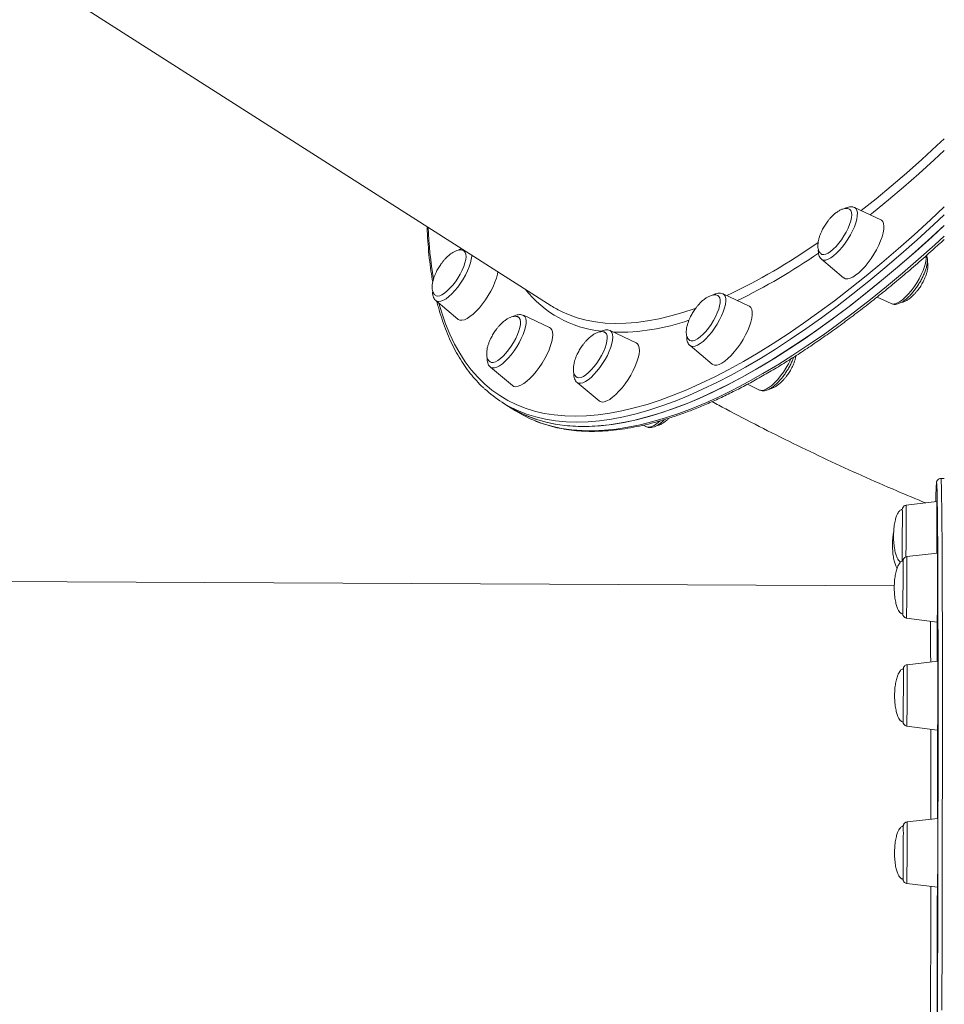
# Model space of a CAD drawing. Units: millimetres. Extents: x -19311 to 24870, y -5431 to 8544.
# Drawn here: x -1681 to -1252, y 189 to 646 of the extents above; entities that cross this region are included whole.
import ezdxf

# ---------------------------------------------------------------- set-up
doc = ezdxf.new("R2010")
doc.units = ezdxf.units.MM

msp = doc.modelspace()

# ---------------------------------------------------------------- linework, layer by layer
at = {"color": 7, "linetype": 'Continuous', "lineweight": 15}
for p, q in [((-1678.3, 668.76), (-1434.82, 513.43)), ((-1281.97, 553.33), (-1294.11, 559)), ((-1309.43, 535), (-1299.17, 526.38)), ((-1343, 513.25), (-1355.14, 518.92)), ((-1283.67, 517.45), (-1277.12, 514.39)), ((-1488.35, 515.77), (-1478.09, 507.15)), ((-1435.62, 503.3), (-1447.76, 508.97)), ((-1395.41, 496.18), (-1407.55, 501.86)), ((-1370.45, 494.92), (-1360.19, 486.3)), ((-1463.07, 484.97), (-1452.81, 476.35)), ((-1422.86, 477.85), (-1412.6, 469.24)), ((-1343.85, 476.97), (-1338.15, 474.31)), ((-1457.77, 468.76), (-1454.62, 466.75)), ((-1454.62, 466.75), (-1451.47, 464.74)), ((-1392.19, 458.01), (-1390.56, 457.25)), ((-1252.48, 433.3), (-1254.05, 433.31)), ((-1255.94, 422.54), (-1270.2, 420.86)), ((-1255.61, 398.69), (-1269.86, 397.02)), ((-1275.67, 383.42), (-1861.82, 386.41)), ((-1270.01, 368.51), (-1255.77, 366.69)), ((-1255.46, 348.59), (-1269.71, 346.91)), ((-1269.85, 318.41), (-1255.62, 316.59)), ((-1255.49, 275.63), (-1269.74, 273.95)), ((-1269.88, 245.45), (-1255.65, 243.63))]:
    msp.add_line(p, q, dxfattribs=at)
at = {"color": 8, "linetype": 'Continuous', "lineweight": 15, "flags": 128}
for points in [[(-1290.99, 557.54), (-1284.09, 563.05), (-1277.1, 568.85), (-1270.06, 574.89), (-1262.98, 581.18), (-1255.87, 587.7), (-1252.48, 590.88)], [(-1252.48, 585.4), (-1257.16, 581.06), (-1264.28, 574.64), (-1271.36, 568.44), (-1278.4, 562.5), (-1285.39, 556.8), (-1286.87, 555.62)], [(-1486.92, 514.57), (-1485.6, 510.08), (-1483.83, 504.99), (-1481.85, 500.18), (-1479.67, 495.64), (-1477.28, 491.37), (-1474.69, 487.39), (-1471.9, 483.68), (-1468.9, 480.27), (-1465.71, 477.14), (-1462.33, 474.3), (-1458.75, 471.76), (-1454.98, 469.51), (-1451.03, 467.56), (-1446.89, 465.9), (-1442.58, 464.55), (-1438.09, 463.5), (-1433.42, 462.75), (-1428.59, 462.31), (-1423.59, 462.16), (-1418.44, 462.32), (-1413.12, 462.79), (-1407.66, 463.55), (-1402.04, 464.62), (-1396.29, 465.99), (-1390.39, 467.66), (-1384.36, 469.63), (-1378.2, 471.9), (-1371.92, 474.46), (-1365.52, 477.31), (-1359, 480.46), (-1352.38, 483.89), (-1345.65, 487.61), (-1338.83, 491.61), (-1331.91, 495.89), (-1324.91, 500.45), (-1317.83, 505.28), (-1310.67, 510.38), (-1303.44, 515.74), (-1296.15, 521.37), (-1288.8, 527.24), (-1281.4, 533.37), (-1273.95, 539.75), (-1266.47, 546.36), (-1258.95, 553.21), (-1252.48, 559.27)], [(-1294.11, 559), (-1293.97, 558.93), (-1293.38, 558.38), (-1292.99, 557.55), (-1292.81, 556.46), (-1292.85, 555.13), (-1293.1, 553.6)], [(-1252.48, 555.61), (-1257.53, 550.9), (-1265.08, 544.01), (-1272.6, 537.37), (-1280.09, 530.97), (-1287.52, 524.81), (-1294.9, 518.9), (-1302.23, 513.26), (-1309.49, 507.87), (-1316.68, 502.75), (-1323.8, 497.89), (-1330.83, 493.32), (-1337.78, 489.01), (-1344.64, 484.99), (-1351.39, 481.26), (-1358.05, 477.81), (-1364.59, 474.65), (-1371.02, 471.78), (-1377.33, 469.21), (-1383.52, 466.93), (-1389.58, 464.95), (-1395.5, 463.28), (-1401.28, 461.9), (-1406.92, 460.83), (-1412.41, 460.06), (-1417.75, 459.59), (-1422.93, 459.43), (-1427.95, 459.57), (-1432.81, 460.02), (-1437.49, 460.77), (-1442, 461.83), (-1446.34, 463.19), (-1448.45, 463.98)], [(-1293.1, 553.6), (-1293.56, 551.9), (-1294.21, 550.08), (-1295.05, 548.18), (-1296.05, 546.25), (-1297.18, 544.33), (-1298.43, 542.48), (-1299.75, 540.73), (-1301.11, 539.14), (-1302.49, 537.73), (-1303.84, 536.55), (-1305.14, 535.63), (-1306.35, 534.98), (-1307.44, 534.62), (-1308.39, 534.57), (-1309.17, 534.82), (-1309.43, 535)], [(-1442.2, 459.98), (-1438.97, 458.8), (-1434.59, 457.51), (-1430.03, 456.53), (-1425.3, 455.86), (-1420.41, 455.49), (-1415.35, 455.42), (-1410.13, 455.66), (-1404.75, 456.2), (-1399.22, 457.04), (-1393.55, 458.19), (-1387.73, 459.65), (-1381.77, 461.4), (-1375.68, 463.45), (-1369.46, 465.8), (-1363.12, 468.45), (-1356.66, 471.39), (-1350.09, 474.62), (-1343.41, 478.14), (-1336.63, 481.95), (-1329.75, 486.04), (-1322.78, 490.41), (-1315.72, 495.06), (-1308.59, 499.98), (-1301.38, 505.17), (-1294.1, 510.62), (-1286.76, 516.33), (-1279.36, 522.3), (-1271.91, 528.52), (-1264.42, 534.99), (-1256.89, 541.69), (-1252.48, 545.72)], [(-1471.72, 536.97), (-1471.73, 536.37), (-1471.91, 534.9), (-1472.3, 533.26), (-1472.9, 531.47), (-1473.68, 529.59), (-1474.63, 527.67), (-1475.72, 525.74), (-1476.93, 523.86), (-1478.23, 522.07)], [(-1277.12, 514.39), (-1276.49, 514.21), (-1275.54, 514.27), (-1274.45, 514.62), (-1273.24, 515.27), (-1271.94, 516.2), (-1270.58, 517.38), (-1269.21, 518.78), (-1267.84, 520.38), (-1266.52, 522.12), (-1265.28, 523.98), (-1264.14, 525.89), (-1263.15, 527.83), (-1262.31, 529.73), (-1261.65, 531.55), (-1261.19, 533.24)], [(-1478.23, 522.07), (-1479.58, 520.42), (-1480.96, 518.95), (-1482.32, 517.69), (-1483.64, 516.68), (-1484.88, 515.94), (-1486.02, 515.48), (-1487.02, 515.33), (-1487.85, 515.47), (-1488.35, 515.77)], [(-1355.14, 518.92), (-1354.58, 518.52), (-1354.12, 517.78), (-1353.87, 516.77), (-1353.84, 515.52), (-1354.02, 514.05), (-1354.41, 512.4), (-1355, 510.62)], [(-1429.73, 510.59), (-1426.79, 509.29), (-1422.8, 507.86), (-1418.63, 506.73), (-1414.29, 505.91), (-1409.78, 505.39), (-1405.1, 505.17), (-1400.26, 505.26), (-1395.26, 505.65), (-1390.11, 506.35), (-1384.81, 507.35), (-1379.37, 508.66), (-1373.78, 510.26), (-1368.06, 512.16), (-1367.73, 512.28)], [(-1447.76, 508.97), (-1447.62, 508.9), (-1447.03, 508.35), (-1446.64, 507.52), (-1446.46, 506.43), (-1446.49, 505.1), (-1446.74, 503.57), (-1447.2, 501.87), (-1447.86, 500.05), (-1448.7, 498.15), (-1449.7, 496.22), (-1450.83, 494.3)], [(-1355, 510.62), (-1355.78, 508.74), (-1356.73, 506.81), (-1357.82, 504.89), (-1359.03, 503.01), (-1360.33, 501.22), (-1361.68, 499.57), (-1363.06, 498.1), (-1364.42, 496.84), (-1365.74, 495.83), (-1366.99, 495.08), (-1368.12, 494.63), (-1369.12, 494.47), (-1369.96, 494.62), (-1370.45, 494.92)], [(-1407.55, 501.86), (-1407.19, 501.63), (-1406.66, 500.99), (-1406.34, 500.07), (-1406.23, 498.9), (-1406.34, 497.5), (-1406.66, 495.91), (-1407.19, 494.16), (-1407.91, 492.31), (-1408.8, 490.39)], [(-1450.83, 494.3), (-1452.07, 492.45), (-1453.39, 490.7), (-1454.76, 489.1), (-1456.13, 487.7), (-1457.49, 486.52), (-1458.79, 485.6), (-1460, 484.95), (-1461.09, 484.59), (-1462.04, 484.54), (-1462.82, 484.79), (-1463.07, 484.97)], [(-1408.8, 490.39), (-1409.85, 488.46), (-1411.02, 486.56), (-1412.29, 484.74), (-1413.63, 483.04), (-1415, 481.5), (-1416.38, 480.17), (-1417.72, 479.07), (-1418.99, 478.23), (-1420.16, 477.68), (-1421.21, 477.43), (-1422.1, 477.47), (-1422.82, 477.82), (-1422.86, 477.85)], [(-1338.15, 474.31), (-1338.05, 474.27), (-1337.21, 474.12), (-1336.22, 474.27), (-1335.08, 474.73), (-1333.84, 475.47), (-1332.52, 476.48), (-1331.15, 477.74), (-1329.78, 479.21), (-1328.42, 480.86), (-1327.13, 482.65), (-1325.92, 484.53), (-1324.82, 486.46), (-1323.88, 488.39), (-1323.74, 488.68)], [(-1390.56, 457.25), (-1390.2, 457.12), (-1389.3, 457.07), (-1388.26, 457.33), (-1387.08, 457.88), (-1385.81, 458.72), (-1384.47, 459.81), (-1384.25, 460.02)], [(-1256.03, 431.26), (-1256.04, 431.29), (-1256.09, 431.27), (-1256.15, 430.9), (-1256.15, 430.87)], [(-1254.05, 433.31), (-1254.03, 433.28), (-1253.98, 432.94), (-1253.93, 432.26), (-1253.88, 431.22), (-1253.83, 429.83), (-1253.79, 428.1), (-1253.75, 426.01), (-1253.71, 423.58), (-1253.67, 420.8), (-1253.63, 417.69), (-1253.6, 414.23), (-1253.57, 410.43), (-1253.54, 406.3), (-1253.51, 401.84), (-1253.48, 397.06), (-1253.46, 391.95), (-1253.44, 386.52), (-1253.42, 380.77), (-1253.41, 374.72), (-1253.39, 368.36), (-1253.38, 361.7), (-1253.37, 354.75), (-1253.37, 347.51), (-1253.36, 339.99), (-1253.36, 332.18), (-1253.36, 324.11), (-1253.36, 315.78), (-1253.37, 307.18), (-1253.37, 298.34), (-1253.38, 289.25), (-1253.4, 279.93), (-1253.41, 270.37), (-1253.43, 260.6), (-1253.45, 250.62), (-1253.47, 240.43), (-1253.49, 230.04), (-1253.52, 219.47), (-1253.54, 208.71), (-1253.58, 197.79), (-1253.61, 186.7)], [(-1270.2, 420.86), (-1270.19, 420.8), (-1270.18, 420.42), (-1270.18, 419.7), (-1270.17, 418.65), (-1270.17, 417.31), (-1270.17, 415.71), (-1270.18, 413.88), (-1270.18, 411.87), (-1270.19, 409.73), (-1270.2, 407.52), (-1270.21, 405.28), (-1270.23, 403.08), (-1270.24, 400.96), (-1270.26, 398.99), (-1270.27, 397.2), (-1270.27, 396.84)], [(-1269.86, 397.02), (-1269.86, 397), (-1269.85, 396.74), (-1269.85, 396.13), (-1269.84, 395.19), (-1269.84, 393.94), (-1269.84, 392.42), (-1269.84, 390.66), (-1269.85, 388.71), (-1269.86, 386.61), (-1269.87, 384.42), (-1269.88, 382.18), (-1269.89, 379.96), (-1269.9, 377.81), (-1269.92, 375.78), (-1269.93, 373.93), (-1269.95, 372.29), (-1269.96, 370.9), (-1269.98, 369.81), (-1269.99, 369.04), (-1270, 368.61), (-1270.01, 368.51)], [(-1258.79, 348.19), (-1258.81, 352.06), (-1258.83, 356.49), (-1258.86, 360.6), (-1258.89, 364.38), (-1258.91, 367.09)], [(-1269.71, 346.91), (-1269.7, 346.76), (-1269.69, 346.26), (-1269.69, 345.43), (-1269.69, 344.28), (-1269.68, 342.85), (-1269.69, 341.17), (-1269.69, 339.27), (-1269.7, 337.22), (-1269.71, 335.05), (-1269.72, 332.82), (-1269.73, 330.59), (-1269.74, 328.41), (-1269.76, 326.34), (-1269.77, 324.42), (-1269.79, 322.7), (-1269.8, 321.23), (-1269.82, 320.04), (-1269.83, 319.16), (-1269.84, 318.61), (-1269.85, 318.41), (-1269.85, 318.41)], [(-1258.7, 275.25), (-1258.69, 283), (-1258.69, 290.71), (-1258.69, 298.15), (-1258.7, 305.32), (-1258.7, 312.21), (-1258.71, 316.98)], [(-1269.74, 273.95), (-1269.73, 273.89), (-1269.72, 273.51), (-1269.72, 272.79), (-1269.72, 271.74), (-1269.72, 270.4), (-1269.72, 268.8), (-1269.72, 266.97), (-1269.73, 264.96), (-1269.73, 262.83), (-1269.74, 260.61), (-1269.76, 258.38), (-1269.77, 256.17), (-1269.78, 254.06), (-1269.8, 252.08), (-1269.81, 250.29), (-1269.83, 248.73), (-1269.84, 247.45), (-1269.86, 246.46), (-1269.87, 245.8), (-1269.88, 245.48), (-1269.88, 245.45)], [(-1258.86, 184.43), (-1258.84, 192.83), (-1258.81, 202.8), (-1258.79, 212.57), (-1258.77, 222.15), (-1258.75, 231.53), (-1258.74, 240.69), (-1258.73, 244.03)]]:
    msp.add_lwpolyline(points, dxfattribs=at)
at = {"color": 7, "linetype": 'Continuous', "lineweight": 15, "flags": 128}
for points in [[(-1309.6, 537.45), (-1309.24, 537.26), (-1308.44, 537.15), (-1307.49, 537.35), (-1306.4, 537.85), (-1305.22, 538.63), (-1303.97, 539.68), (-1302.69, 540.96), (-1301.42, 542.43), (-1300.19, 544.06), (-1299.04, 545.79), (-1298.01, 547.58), (-1297.11, 549.37), (-1296.39, 551.12), (-1295.85, 552.77), (-1295.52, 554.28), (-1295.4, 555.6), (-1295.5, 556.69), (-1295.82, 557.53), (-1296.33, 558.08)], [(-1299.17, 526.38), (-1299.06, 526.29), (-1298.27, 525.94), (-1297.31, 525.9), (-1296.2, 526.17), (-1294.95, 526.73), (-1293.6, 527.59), (-1292.18, 528.72), (-1290.72, 530.1), (-1289.24, 531.68), (-1287.8, 533.45), (-1286.41, 535.36), (-1285.11, 537.37), (-1283.92, 539.42), (-1282.88, 541.49), (-1282.01, 543.51), (-1281.32, 545.45), (-1280.83, 547.26), (-1280.56, 548.91), (-1280.5, 550.34), (-1280.67, 551.54), (-1281.05, 552.48), (-1281.64, 553.13), (-1281.97, 553.33)], [(-1454.62, 466.75), (-1453.23, 465.89), (-1449.35, 463.78), (-1445.29, 461.97), (-1441.04, 460.46), (-1436.62, 459.25), (-1432.02, 458.35), (-1427.25, 457.75), (-1422.31, 457.45), (-1417.21, 457.46), (-1411.95, 457.77), (-1406.53, 458.39), (-1400.97, 459.31), (-1395.26, 460.54), (-1389.4, 462.07), (-1383.41, 463.89), (-1377.29, 466.02), (-1371.04, 468.45), (-1364.67, 471.17), (-1358.18, 474.18), (-1351.58, 477.49), (-1344.87, 481.08), (-1338.07, 484.96), (-1331.16, 489.12), (-1324.17, 493.56), (-1317.1, 498.28), (-1309.94, 503.26), (-1302.72, 508.52), (-1295.42, 514.04), (-1288.07, 519.81), (-1280.66, 525.85), (-1273.2, 532.13), (-1265.7, 538.65), (-1258.16, 545.41), (-1252.48, 550.65)], [(-1454.62, 466.75), (-1454.17, 466.46), (-1450.34, 464.28), (-1446.32, 462.39), (-1442.12, 460.81), (-1437.74, 459.53), (-1433.18, 458.55), (-1428.46, 457.87), (-1423.56, 457.5), (-1418.5, 457.43), (-1413.28, 457.67), (-1407.9, 458.21), (-1402.37, 459.06), (-1396.7, 460.2), (-1390.88, 461.66), (-1384.92, 463.41), (-1378.83, 465.46), (-1372.61, 467.81), (-1366.27, 470.46), (-1359.81, 473.4), (-1353.24, 476.63), (-1346.56, 480.15), (-1339.78, 483.96), (-1332.9, 488.05), (-1325.93, 492.42), (-1318.87, 497.07), (-1311.74, 501.99), (-1304.53, 507.18), (-1297.25, 512.63), (-1289.91, 518.35), (-1282.51, 524.31), (-1275.07, 530.53), (-1267.58, 537), (-1260.05, 543.7), (-1252.48, 550.64), (-1252.48, 550.65)], [(-1488.53, 518.22), (-1488.28, 518.08), (-1487.51, 517.92), (-1486.58, 518.07), (-1485.52, 518.52), (-1484.35, 519.26), (-1483.1, 520.26), (-1481.83, 521.5), (-1480.55, 522.95), (-1479.31, 524.55), (-1478.15, 526.27), (-1477.09, 528.05), (-1476.18, 529.85), (-1475.42, 531.61), (-1474.85, 533.28), (-1474.49, 534.81), (-1474.33, 536.17), (-1474.4, 537.3), (-1474.68, 538.18), (-1475.16, 538.78), (-1475.28, 538.86)], [(-1478.09, 507.15), (-1477.98, 507.07), (-1477.2, 506.72), (-1476.24, 506.67), (-1475.12, 506.94), (-1473.87, 507.51), (-1472.53, 508.37), (-1471.1, 509.5), (-1469.64, 510.87), (-1468.17, 512.46), (-1466.72, 514.23), (-1465.33, 516.14), (-1464.03, 518.14), (-1462.85, 520.2), (-1461.81, 522.26), (-1460.93, 524.29), (-1460.24, 526.23), (-1459.76, 528.04), (-1459.54, 529.2)], [(-1370.59, 497.34), (-1369.93, 497.1), (-1369.05, 497.13), (-1368.03, 497.47), (-1366.9, 498.1), (-1365.68, 499), (-1364.41, 500.16), (-1363.13, 501.53), (-1361.87, 503.08), (-1360.68, 504.76), (-1359.58, 506.53), (-1358.61, 508.32), (-1357.79, 510.1), (-1357.15, 511.81), (-1356.7, 513.4), (-1356.47, 514.83), (-1356.45, 516.05), (-1356.65, 517.03), (-1357.06, 517.74), (-1357.33, 517.98)], [(-1360.19, 486.3), (-1359.91, 486.1), (-1359.08, 485.82), (-1358.08, 485.86), (-1356.92, 486.2), (-1355.65, 486.84), (-1354.28, 487.77), (-1352.84, 488.96), (-1351.37, 490.4), (-1349.91, 492.03), (-1348.47, 493.84), (-1347.1, 495.78), (-1345.83, 497.8), (-1344.67, 499.86), (-1343.67, 501.92), (-1342.84, 503.93), (-1342.21, 505.84), (-1341.77, 507.61), (-1341.55, 509.21), (-1341.55, 510.59), (-1341.77, 511.72), (-1342.21, 512.59), (-1342.84, 513.17), (-1343, 513.25)], [(-1463.22, 487.4), (-1462.61, 487.15), (-1461.75, 487.16), (-1460.74, 487.47), (-1459.61, 488.08), (-1458.4, 488.97), (-1457.14, 490.1), (-1455.85, 491.46), (-1454.6, 492.99), (-1453.39, 494.67), (-1452.28, 496.43), (-1451.3, 498.22), (-1450.47, 500.01), (-1449.81, 501.72), (-1449.35, 503.32), (-1449.1, 504.77), (-1449.06, 506), (-1449.24, 507), (-1449.63, 507.74), (-1450.02, 508.07)], [(-1452.81, 476.35), (-1452.13, 475.97), (-1451.21, 475.85), (-1450.14, 476.04), (-1448.92, 476.53), (-1447.59, 477.32), (-1446.19, 478.38), (-1444.73, 479.7), (-1443.26, 481.24), (-1441.8, 482.97), (-1440.39, 484.84), (-1439.07, 486.83), (-1437.85, 488.88), (-1436.77, 490.94), (-1435.85, 492.98), (-1435.12, 494.95), (-1434.58, 496.8), (-1434.25, 498.48), (-1434.14, 499.98), (-1434.25, 501.24), (-1434.58, 502.24), (-1435.12, 502.96), (-1435.62, 503.3)], [(-1422.97, 480.26), (-1422.73, 480.14), (-1421.95, 480.01), (-1421.01, 480.18), (-1419.93, 480.66), (-1418.75, 481.42), (-1417.51, 482.44), (-1416.23, 483.7), (-1414.95, 485.16), (-1413.72, 486.77), (-1412.57, 488.5), (-1411.52, 490.28), (-1410.62, 492.08), (-1409.88, 493.83), (-1409.32, 495.49), (-1408.97, 497.02), (-1408.84, 498.35), (-1408.92, 499.46), (-1409.22, 500.32), (-1409.72, 500.9), (-1409.77, 500.94)], [(-1412.6, 469.24), (-1412.12, 468.94), (-1411.25, 468.74), (-1410.21, 468.85), (-1409.02, 469.27), (-1407.72, 469.98), (-1406.33, 470.98), (-1404.88, 472.24), (-1403.41, 473.72), (-1401.95, 475.41), (-1400.53, 477.25), (-1399.18, 479.21), (-1397.93, 481.25), (-1396.82, 483.32), (-1395.86, 485.37), (-1395.07, 487.35), (-1394.48, 489.23), (-1394.1, 490.97), (-1393.94, 492.51), (-1393.99, 493.83), (-1394.27, 494.9), (-1394.75, 495.7), (-1395.41, 496.18)], [(-1255.62, 185.84), (-1255.59, 196.88), (-1255.56, 207.75), (-1255.53, 218.46), (-1255.5, 228.98), (-1255.48, 239.32), (-1255.46, 249.46), (-1255.44, 259.4), (-1255.42, 269.13), (-1255.41, 278.64), (-1255.4, 287.92), (-1255.39, 296.97), (-1255.38, 305.77), (-1255.38, 314.32), (-1255.37, 322.62), (-1255.37, 330.66), (-1255.37, 338.42), (-1255.38, 345.91), (-1255.39, 353.12), (-1255.39, 360.04), (-1255.41, 366.67), (-1255.42, 373), (-1255.44, 379.03), (-1255.45, 384.74), (-1255.47, 390.15), (-1255.5, 395.23), (-1255.52, 400), (-1255.55, 404.44), (-1255.58, 408.55), (-1255.61, 412.33), (-1255.64, 415.77), (-1255.68, 418.87), (-1255.72, 421.64), (-1255.76, 424.06), (-1255.8, 426.13), (-1255.85, 427.86), (-1255.89, 429.24), (-1255.94, 430.27), (-1255.99, 430.96), (-1256.03, 431.26)], [(-1255.96, 405.05), (-1255.95, 407.44), (-1255.94, 409.81), (-1255.93, 412.11), (-1255.92, 414.28), (-1255.92, 416.28), (-1255.92, 418.06), (-1255.92, 419.59), (-1255.92, 420.82), (-1255.93, 421.74), (-1255.93, 422.31), (-1255.94, 422.54), (-1255.94, 422.54)], [(-1271.98, 405.48), (-1271.97, 407.56), (-1271.96, 409.61), (-1271.95, 411.58), (-1271.95, 413.4), (-1271.94, 415.03), (-1271.94, 416.42), (-1271.94, 417.53), (-1271.95, 418.32), (-1271.96, 418.77), (-1271.96, 418.89)], [(-1272.07, 394.9), (-1272.06, 395.62), (-1272.04, 396.7), (-1272.03, 398.06), (-1272.02, 399.67), (-1272, 401.47), (-1271.99, 403.43), (-1271.98, 405.48)], [(-1256, 398.65), (-1255.99, 400.42), (-1255.98, 402.69), (-1255.96, 405.05)], [(-1255.66, 377.13), (-1255.64, 379.43), (-1255.63, 381.8), (-1255.62, 384.19), (-1255.61, 386.55), (-1255.6, 388.82), (-1255.59, 390.95), (-1255.59, 392.9), (-1255.59, 394.63), (-1255.59, 396.08), (-1255.59, 397.24), (-1255.6, 398.07), (-1255.6, 398.56), (-1255.61, 398.69)], [(-1271.66, 378.51), (-1271.65, 380.52), (-1271.64, 382.59), (-1271.63, 384.66), (-1271.62, 386.68), (-1271.62, 388.59), (-1271.61, 390.33), (-1271.61, 391.86), (-1271.61, 393.12), (-1271.61, 394.08), (-1271.62, 394.72), (-1271.63, 395.02), (-1271.63, 395.04)], [(-1255.86, 366.7), (-1255.85, 364.22), (-1255.82, 360.17), (-1255.79, 355.79), (-1255.77, 351.09), (-1255.76, 348.55)], [(-1255.53, 323.33), (-1255.51, 325.38), (-1255.5, 327.59), (-1255.48, 329.91), (-1255.47, 332.29), (-1255.46, 334.68), (-1255.45, 337.02), (-1255.44, 339.26), (-1255.43, 341.35), (-1255.43, 343.25), (-1255.43, 344.91), (-1255.43, 346.29), (-1255.43, 347.37), (-1255.44, 348.12), (-1255.45, 348.52), (-1255.46, 348.59)], [(-1271.53, 325.57), (-1271.52, 327.37), (-1271.5, 329.31), (-1271.49, 331.35), (-1271.48, 333.43), (-1271.47, 335.49), (-1271.46, 337.47), (-1271.46, 339.31), (-1271.45, 340.95), (-1271.45, 342.36), (-1271.46, 343.49), (-1271.46, 344.31), (-1271.47, 344.8), (-1271.47, 344.93)], [(-1255.69, 316.59), (-1255.69, 316.32), (-1255.68, 309.49), (-1255.67, 302.37), (-1255.67, 294.98), (-1255.67, 287.31), (-1255.68, 279.39), (-1255.68, 275.61)], [(-1255.59, 247.31), (-1255.57, 248.97), (-1255.55, 250.87), (-1255.54, 252.96), (-1255.52, 255.21), (-1255.51, 257.55), (-1255.5, 259.94), (-1255.48, 262.32), (-1255.48, 264.64), (-1255.47, 266.85), (-1255.46, 268.89), (-1255.46, 270.73), (-1255.46, 272.33), (-1255.46, 273.64), (-1255.47, 274.63), (-1255.47, 275.29), (-1255.48, 275.61), (-1255.49, 275.63)], [(-1271.58, 250.27), (-1271.57, 251.73), (-1271.55, 253.42), (-1271.54, 255.29), (-1271.53, 257.28), (-1271.52, 259.35), (-1271.51, 261.43), (-1271.5, 263.46), (-1271.49, 265.38), (-1271.49, 267.13), (-1271.48, 268.68), (-1271.49, 269.96), (-1271.49, 270.95), (-1271.49, 271.62), (-1271.5, 271.95), (-1271.5, 271.98)], [(-1255.71, 243.64), (-1255.73, 236.09), (-1255.74, 226.75), (-1255.76, 217.21), (-1255.79, 207.46), (-1255.81, 197.53), (-1255.84, 187.41), (-1255.84, 184.78)]]:
    msp.add_lwpolyline(points, dxfattribs=at)
at = {"color": 8, "linetype": 'Continuous', "lineweight": 15}
for centre, radius, start, end in [((-1320.31, 555.35), 171.68, 181.8376, 189.8864), ((-1473.76, 774.3), 283.02, 295.1593, 305.1006), ((-1473.32, 771.73), 284.76, 296.0037, 304.7799), ((-1270.08, 535.56), 9.18, 345.4074, 6.4836), ((-1406.21, 552.93), 51.65, 217.9983, 264.0875), ((-1404.14, 602.2), 101.1, 268.9663, 289.1842)]:
    msp.add_arc(centre, radius, start, end, dxfattribs=at)
at = {"color": 7, "linetype": 'Continuous', "lineweight": 15}
for centre, radius, start, end in [((-1408.46, 554.77), 49.04, 237.4727, 244.2881), ((-1427.82, 515.71), 55.69, 227.1233, 248.2571), ((-1421.46, 511.84), 55.85, 237.4978, 248.2024), ((-1071.13, 419.28), 185.38, 176.415, 179.0132), ((-1618.66, 378.42), 347, 358.6928, 0.0142), ((-1734.29, 377.33), 478.63, 358.7261, 359.9757), ((-1470.91, 325.67), 199.38, 358.4845, 359.9706), ((-1551.28, 323.95), 295.75, 358.5737, 359.8805), ((-1347.47, 250.16), 75.89, 357.9535, 0.0852), ((-1369.67, 247.43), 114.08, 358.0938, 359.9435)]:
    msp.add_arc(centre, radius, start, end, dxfattribs=at)
for points, knots in [([(-1296.33, 558.04), (-1296.38, 558.09), (-1296.67, 558.33), (-1297.38, 558.53), (-1298.43, 558.58), (-1299.65, 558.3), (-1300.95, 557.73), (-1302.28, 556.91), (-1303.58, 555.88), (-1304.75, 554.75), (-1305.75, 553.64), (-1306.76, 552.39), (-1307.4, 551.44), (-1307.8, 550.84)], [0, 0, 0, 0, 0.020192, 0.110092, 0.203045, 0.301201, 0.407262, 0.508231, 0.613483, 0.71915, 0.802429, 0.876467, 1, 1, 1, 1]), ([(-1294.22, 559.01), (-1294.45, 559.11), (-1294.99, 559.34), (-1295.95, 559.38), (-1297.03, 559.21), (-1297.96, 558.91), (-1298.55, 558.57), (-1298.74, 558.46)], [0, 0, 0, 0, 0.153891, 0.373406, 0.607118, 0.869619, 1, 1, 1, 1]), ([(-1492.35, 550.13), (-1492.34, 549.5), (-1492.28, 546.64), (-1491.97, 541.75), (-1491.42, 535.5), (-1490.71, 529.68), (-1490.09, 526.06), (-1489.8, 524.36)], [0, 0, 0, 0, 0.068027, 0.30784, 0.547676, 0.787519, 1, 1, 1, 1]), ([(-1307.8, 550.84), (-1308.18, 550.2), (-1308.73, 549.3), (-1309.42, 547.92), (-1309.95, 546.72), (-1310.46, 545.29), (-1310.86, 543.82), (-1311.1, 542.36), (-1311.17, 540.99), (-1311.04, 539.75), (-1310.7, 538.71), (-1310.23, 537.93), (-1309.8, 537.63), (-1309.62, 537.5)], [0, 0, 0, 0, 0.130715, 0.184747, 0.273872, 0.365901, 0.462711, 0.5607, 0.657785, 0.752686, 0.845096, 0.935618, 1, 1, 1, 1]), ([(-1441.9, 459.84), (-1441.8, 459.8), (-1440.39, 459.18), (-1437.53, 458.24), (-1433.3, 457.04), (-1428.89, 456.15), (-1424.34, 455.52), (-1419.63, 455.17), (-1414.77, 455.1), (-1409.77, 455.3), (-1404.63, 455.78), (-1399.35, 456.53), (-1393.94, 457.56), (-1388.4, 458.86), (-1382.74, 460.44), (-1376.96, 462.29), (-1371.06, 464.41), (-1365.06, 466.79), (-1358.95, 469.45), (-1352.74, 472.36), (-1346.44, 475.54), (-1340.04, 478.98), (-1333.56, 482.67), (-1326.99, 486.62), (-1320.35, 490.82), (-1313.63, 495.26), (-1306.85, 499.95), (-1300, 504.88), (-1293.09, 510.05), (-1286.13, 515.45), (-1279.12, 521.07), (-1272.06, 526.93), (-1264.97, 533), (-1258.44, 538.75), (-1254.26, 542.56), (-1252.48, 544.19)], [0, 0, 0, 0, 0.002418, 0.033421, 0.064469, 0.095574, 0.126743, 0.157977, 0.189273, 0.220625, 0.252026, 0.283466, 0.314938, 0.346433, 0.377944, 0.409467, 0.440995, 0.472526, 0.504057, 0.535585, 0.567109, 0.598629, 0.630143, 0.661652, 0.693156, 0.724654, 0.756147, 0.787635, 0.819117, 0.850596, 0.88207, 0.91354, 0.945006, 0.976468, 1, 1, 1, 1]), ([(-1475.28, 538.84), (-1475.33, 538.88), (-1475.61, 539.12), (-1476.3, 539.3), (-1477.35, 539.35), (-1478.58, 539.08), (-1479.88, 538.51), (-1481.21, 537.68), (-1482.51, 536.65), (-1483.68, 535.52), (-1484.67, 534.42), (-1485.69, 533.16), (-1486.32, 532.21), (-1486.72, 531.62)], [0, 0, 0, 0, 0.016478, 0.106718, 0.200024, 0.298552, 0.405015, 0.506367, 0.612017, 0.718086, 0.80168, 0.875999, 1, 1, 1, 1]), ([(-1476.25, 539.85), (-1476.31, 539.84), (-1476.8, 539.73), (-1477.29, 539.51), (-1477.72, 539.23), (-1477.74, 539.22)], [0, 0, 0, 0, 0.12713, 0.959129, 1, 1, 1, 1]), ([(-1310.89, 539.43), (-1310.9, 539.28), (-1310.98, 538.58), (-1310.86, 537.56), (-1310.51, 536.41), (-1310.05, 535.58), (-1309.63, 535.22), (-1309.47, 535.08)], [0, 0, 0, 0, 0.088975, 0.403181, 0.648646, 0.870297, 1, 1, 1, 1]), ([(-1277.06, 514.4), (-1276.95, 514.34), (-1276.53, 514.11), (-1275.69, 514.01), (-1274.63, 514.07), (-1273.49, 514.4), (-1272.25, 515), (-1270.92, 515.88), (-1269.56, 517.02), (-1268.21, 518.36), (-1266.9, 519.86), (-1265.65, 521.48), (-1264.48, 523.21), (-1263.41, 524.99), (-1262.47, 526.8), (-1261.67, 528.6), (-1261.03, 530.36), (-1260.57, 532.05), (-1260.31, 533.67), (-1260.3, 535.11), (-1260.43, 536.15), (-1260.66, 536.65), (-1260.72, 536.78)], [0, 0, 0, 0, 0.015646, 0.057407, 0.100611, 0.148394, 0.202393, 0.260358, 0.317848, 0.374148, 0.429603, 0.484553, 0.539245, 0.593868, 0.648564, 0.703484, 0.758849, 0.814967, 0.872302, 0.931471, 0.982489, 1, 1, 1, 1]), ([(-1486.72, 531.62), (-1487.11, 530.98), (-1487.65, 530.08), (-1488.34, 528.69), (-1488.87, 527.49), (-1489.38, 526.06), (-1489.78, 524.59), (-1490.03, 523.14), (-1490.09, 521.77), (-1489.96, 520.53), (-1489.62, 519.48), (-1489.16, 518.71), (-1488.73, 518.4), (-1488.55, 518.27)], [0, 0, 0, 0, 0.130739, 0.184781, 0.273923, 0.365968, 0.462797, 0.560803, 0.657907, 0.752825, 0.845252, 0.935791, 1, 1, 1, 1]), ([(-1263.44, 522.55), (-1263.05, 523.18), (-1262.51, 524.08), (-1261.82, 525.47), (-1261.29, 526.67), (-1260.78, 528.1), (-1260.38, 529.57), (-1260.13, 531.03), (-1260.08, 532.39), (-1260.15, 533.38), (-1260.31, 533.84), (-1260.35, 533.95)], [0, 0, 0, 0, 0.167114, 0.236191, 0.350135, 0.46779, 0.591558, 0.716832, 0.840952, 0.96228, 1, 1, 1, 1]), ([(-1272.44, 514.94), (-1272.17, 514.99), (-1271.46, 515.12), (-1270.28, 515.66), (-1268.96, 516.48), (-1267.66, 517.51), (-1266.48, 518.64), (-1265.49, 519.75), (-1264.48, 521), (-1263.84, 521.95), (-1263.44, 522.55)], [0, 0, 0, 0, 0.088769, 0.227072, 0.358736, 0.495983, 0.633773, 0.742368, 0.838913, 1, 1, 1, 1]), ([(-1489.82, 520.21), (-1489.83, 519.81), (-1489.88, 518.96), (-1489.67, 517.82), (-1489.24, 516.8), (-1488.78, 516.11), (-1488.41, 515.85), (-1488.32, 515.78)], [0, 0, 0, 0, 0.233552, 0.493781, 0.722314, 0.933272, 1, 1, 1, 1]), ([(-1357.31, 517.93), (-1357.38, 517.99), (-1357.68, 518.25), (-1358.4, 518.45), (-1359.46, 518.5), (-1360.68, 518.22), (-1361.98, 517.66), (-1363.31, 516.83), (-1364.61, 515.8), (-1365.78, 514.67), (-1366.78, 513.56), (-1367.79, 512.31), (-1368.43, 511.36), (-1368.82, 510.76)], [0, 0, 0, 0, 0.025433, 0.114852, 0.207308, 0.304939, 0.410432, 0.510862, 0.61555, 0.720653, 0.803485, 0.877128, 1, 1, 1, 1]), ([(-1355.12, 518.88), (-1355.18, 518.92), (-1355.53, 519.14), (-1356.31, 519.27), (-1357.36, 519.28), (-1358.48, 519), (-1359.3, 518.69), (-1359.77, 518.4), (-1359.82, 518.37)], [0, 0, 0, 0, 0.04301, 0.25391, 0.467629, 0.700767, 0.964463, 1, 1, 1, 1]), ([(-1487.85, 515.35), (-1487.63, 514.48), (-1486.98, 511.81), (-1485.68, 507.6), (-1483.96, 502.71), (-1482.03, 498.07), (-1479.91, 493.68), (-1477.6, 489.54), (-1475.1, 485.65), (-1472.42, 482.01), (-1469.55, 478.66), (-1467.39, 476.37), (-1466.13, 475.27), (-1465.95, 475.11)], [0, 0, 0, 0, 0.050462, 0.154608, 0.258677, 0.362644, 0.466479, 0.570154, 0.673642, 0.776921, 0.879982, 0.98283, 1, 1, 1, 1]), ([(-1450.03, 508.06), (-1450.07, 508.09), (-1450.34, 508.32), (-1451.02, 508.49), (-1452.08, 508.55), (-1453.3, 508.27), (-1454.6, 507.7), (-1455.93, 506.87), (-1457.23, 505.85), (-1458.4, 504.72), (-1459.39, 503.61), (-1460.41, 502.36), (-1461.04, 501.41), (-1461.44, 500.81)], [0, 0, 0, 0, 0.01273, 0.103315, 0.196976, 0.295879, 0.402748, 0.504486, 0.610539, 0.717012, 0.800924, 0.875526, 1, 1, 1, 1]), ([(-1447.77, 508.95), (-1448.03, 509.06), (-1448.61, 509.3), (-1449.59, 509.35), (-1450.68, 509.18), (-1451.61, 508.88), (-1452.2, 508.54), (-1452.39, 508.43)], [0, 0, 0, 0, 0.171433, 0.386489, 0.61548, 0.872692, 1, 1, 1, 1]), ([(-1368.82, 510.76), (-1369.21, 510.13), (-1369.76, 509.23), (-1370.44, 507.84), (-1370.97, 506.64), (-1371.49, 505.21), (-1371.89, 503.74), (-1372.13, 502.29), (-1372.2, 500.91), (-1372.06, 499.68), (-1371.72, 498.63), (-1371.24, 497.83), (-1370.78, 497.51), (-1370.58, 497.36)], [0, 0, 0, 0, 0.129517, 0.183054, 0.271363, 0.362548, 0.458471, 0.555562, 0.651758, 0.74579, 0.837352, 0.927045, 1, 1, 1, 1]), ([(-1461.44, 500.81), (-1461.83, 500.17), (-1462.38, 499.27), (-1463.06, 497.89), (-1463.59, 496.69), (-1464.11, 495.25), (-1464.5, 493.79), (-1464.75, 492.33), (-1464.81, 490.96), (-1464.68, 489.72), (-1464.34, 488.68), (-1463.86, 487.88), (-1463.42, 487.57), (-1463.22, 487.43)], [0, 0, 0, 0, 0.129876, 0.183561, 0.272115, 0.363553, 0.459742, 0.557101, 0.653564, 0.747856, 0.839673, 0.929614, 1, 1, 1, 1]), ([(-1409.76, 500.9), (-1409.82, 500.95), (-1410.1, 501.19), (-1410.81, 501.38), (-1411.86, 501.43), (-1413.09, 501.16), (-1414.39, 500.59), (-1415.72, 499.76), (-1417.01, 498.73), (-1418.19, 497.61), (-1419.18, 496.5), (-1420.19, 495.25), (-1420.83, 494.29), (-1421.23, 493.7)], [0, 0, 0, 0, 0.01974, 0.109682, 0.202678, 0.300879, 0.406989, 0.508005, 0.613304, 0.719021, 0.802338, 0.87641, 1, 1, 1, 1]), ([(-1407.56, 501.82), (-1407.73, 501.91), (-1408.21, 502.15), (-1409.1, 502.24), (-1410.17, 502.14), (-1411.2, 501.84), (-1411.89, 501.48), (-1412.2, 501.31)], [0, 0, 0, 0, 0.1153791, 0.3282662, 0.5505081, 0.7976356, 1, 1, 1, 1]), ([(-1371.91, 499.34), (-1371.93, 498.99), (-1371.98, 498.19), (-1371.8, 497.09), (-1371.4, 496.05), (-1370.94, 495.33), (-1370.56, 495.04), (-1370.46, 494.97)], [0, 0, 0, 0, 0.203958, 0.471667, 0.706306, 0.921606, 1, 1, 1, 1]), ([(-1421.23, 493.7), (-1421.62, 493.06), (-1422.16, 492.16), (-1422.85, 490.78), (-1423.38, 489.57), (-1423.89, 488.14), (-1424.29, 486.68), (-1424.54, 485.22), (-1424.6, 483.85), (-1424.47, 482.61), (-1424.13, 481.57), (-1423.64, 480.75), (-1423.17, 480.42), (-1422.96, 480.27)], [0, 0, 0, 0, 0.129039, 0.182378, 0.270361, 0.361209, 0.456778, 0.55351, 0.649352, 0.743036, 0.83426, 0.923622, 1, 1, 1, 1]), ([(-1464.53, 489.39), (-1464.55, 489.18), (-1464.62, 488.49), (-1464.49, 487.48), (-1464.16, 486.38), (-1463.68, 485.53), (-1463.24, 485.15), (-1463.06, 484.99)], [0, 0, 0, 0, 0.1194185, 0.3948379, 0.6366483, 0.8548693, 1, 1, 1, 1]), ([(-1338.08, 474.32), (-1337.88, 474.23), (-1337.37, 473.99), (-1336.44, 473.92), (-1335.36, 474.06), (-1334.2, 474.45), (-1332.93, 475.12), (-1331.59, 476.08), (-1330.22, 477.28), (-1328.88, 478.67), (-1327.59, 480.2), (-1326.36, 481.86), (-1325.21, 483.6), (-1324.17, 485.4), (-1323.27, 487.2), (-1322.65, 488.62), (-1322.4, 489.4), (-1322.33, 489.6)], [0, 0, 0, 0, 0.035759, 0.092434, 0.15228, 0.219242, 0.294421, 0.373274, 0.450755, 0.526718, 0.60167, 0.676038, 0.750129, 0.824188, 0.898389, 0.972967, 1, 1, 1, 1]), ([(-1324.47, 482.47), (-1324.08, 483.1), (-1323.54, 484.01), (-1322.85, 485.39), (-1322.32, 486.59), (-1321.81, 488.02), (-1321.46, 489.26), (-1321.35, 489.99), (-1321.31, 490.25)], [0, 0, 0, 0, 0.2540609, 0.359078, 0.532305, 0.7111741, 0.899337, 1, 1, 1, 1]), ([(-1424.34, 482.33), (-1424.34, 482.29), (-1424.42, 481.7), (-1424.34, 480.78), (-1424.08, 479.56), (-1423.57, 478.62), (-1423.15, 478.03), (-1422.85, 477.85), (-1422.84, 477.84)], [0, 0, 0, 0, 0.021472, 0.322672, 0.569841, 0.789466, 0.995697, 1, 1, 1, 1]), ([(-1333.52, 474.85), (-1333.23, 474.9), (-1332.51, 475.03), (-1331.31, 475.58), (-1329.98, 476.4), (-1328.69, 477.43), (-1327.51, 478.56), (-1326.52, 479.67), (-1325.51, 480.92), (-1324.87, 481.87), (-1324.47, 482.47)], [0, 0, 0, 0, 0.093764, 0.231309, 0.362251, 0.498746, 0.635781, 0.74378, 0.839797, 1, 1, 1, 1]), ([(-1360.16, 468.96), (-1358.07, 467.82), (-1350.86, 463.88), (-1338.36, 457.41), (-1322.65, 449.54), (-1306.78, 441.93), (-1290.75, 434.59), (-1275.55, 427.9), (-1265.63, 423.78), (-1261.16, 421.92)], [0, 0, 0, 0, 0.065388, 0.225676, 0.38608, 0.546594, 0.707212, 0.867927, 1, 1, 1, 1]), ([(-1390.59, 457.29), (-1390.53, 457.25), (-1390.18, 457.03), (-1389.4, 456.89), (-1388.35, 456.88), (-1387.23, 457.15), (-1386.02, 457.67), (-1384.71, 458.48), (-1383.44, 459.47), (-1382.62, 460.28), (-1382.26, 460.63)], [0, 0, 0, 0, 0.0249725, 0.1440707, 0.2646648, 0.396144, 0.5448468, 0.7076193, 0.871631, 1, 1, 1, 1]), ([(-1385.88, 457.8), (-1385.6, 457.85), (-1384.9, 457.97), (-1383.72, 458.52), (-1382.39, 459.34), (-1381.2, 460.27), (-1380.47, 460.99), (-1380.16, 461.3)], [0, 0, 0, 0, 0.1484627, 0.3791132, 0.5986906, 0.8275798, 1, 1, 1, 1]), ([(-1254.06, 433.28), (-1254.2, 433.28), (-1254.6, 433.29), (-1255.16, 433.02), (-1255.56, 432.67), (-1255.79, 432.35), (-1255.93, 432.08), (-1256.01, 431.85), (-1256.06, 431.64), (-1256.11, 431.39), (-1256.13, 431.23), (-1256.14, 431.07), (-1256.14, 431.06)], [0, 0, 0, 0, 0.029673, 0.079477, 0.126738, 0.17724, 0.23822, 0.320326, 0.440514, 0.631911, 0.98291, 1, 1, 1, 1]), ([(-1270.23, 420.84), (-1270.44, 420.8), (-1270.83, 420.72), (-1271.29, 420.4), (-1271.6, 420.05), (-1271.79, 419.7), (-1271.89, 419.42), (-1271.92, 419.29), (-1271.93, 419.24)], [0, 0, 0, 0, 0.244722, 0.465141, 0.65069, 0.806532, 0.930838, 1, 1, 1, 1]), ([(-1271.96, 418.87), (-1272.07, 418.87), (-1272.35, 418.87), (-1272.84, 418.62), (-1273.43, 418.1), (-1274.05, 417.18), (-1274.68, 415.79), (-1275.26, 413.88), (-1275.73, 411.41), (-1275.98, 408.93), (-1276.01, 407.28), (-1276.02, 406.64)], [0, 0, 0, 0, 0.022823, 0.06249, 0.116237, 0.19621, 0.305101, 0.451022, 0.636726, 0.858155, 1, 1, 1, 1]), ([(-1275.97, 408.43), (-1276.03, 408.13), (-1276.3, 406.84), (-1276.46, 404.89), (-1276.5, 403.24), (-1276.51, 402.6)], [0, 0, 0, 0, 0.158073, 0.671259, 1, 1, 1, 1]), ([(-1276.02, 406.64), (-1276.02, 405.99), (-1276, 404.32), (-1275.77, 401.81), (-1275.31, 399.31), (-1274.74, 397.38), (-1274.11, 395.97), (-1273.46, 395.08), (-1273, 394.61), (-1272.75, 394.53), (-1272.75, 394.53)], [0, 0, 0, 0, 0.151794, 0.386839, 0.584734, 0.740551, 0.855987, 0.938614, 0.998744, 1, 1, 1, 1]), ([(-1276.51, 402.6), (-1276.5, 401.94), (-1276.49, 400.28), (-1276.25, 397.77), (-1275.81, 395.26), (-1275.2, 393.34), (-1274.75, 392.18), (-1274.42, 391.73), (-1274.38, 391.68)], [0, 0, 0, 0, 0.1744259, 0.4445153, 0.6719158, 0.850965, 0.9836121, 1, 1, 1, 1]), ([(-1271.64, 395.02), (-1271.74, 395.02), (-1272.02, 395.02), (-1272.51, 394.78), (-1273.1, 394.26), (-1273.72, 393.33), (-1274.35, 391.95), (-1274.93, 390.03), (-1275.39, 387.56), (-1275.65, 385.08), (-1275.68, 383.44), (-1275.69, 382.8)], [0, 0, 0, 0, 0.0224252, 0.0621084, 0.1158776, 0.195883, 0.3048178, 0.450798, 0.6365783, 0.8580975, 1, 1, 1, 1]), ([(-1269.88, 397), (-1270.09, 396.96), (-1270.48, 396.88), (-1270.95, 396.56), (-1271.27, 396.21), (-1271.46, 395.86), (-1271.56, 395.57), (-1271.6, 395.38), (-1271.61, 395.3), (-1271.62, 395.27), (-1271.62, 395.27)], [0, 0, 0, 0, 0.229369, 0.433089, 0.604515, 0.748544, 0.863574, 0.940563, 0.993923, 1, 1, 1, 1]), ([(-1275.69, 382.79), (-1275.69, 382.14), (-1275.67, 380.48), (-1275.44, 377.96), (-1274.98, 375.47), (-1274.41, 373.53), (-1273.78, 372.14), (-1273.14, 371.21), (-1272.52, 370.71), (-1272.05, 370.5), (-1271.81, 370.52), (-1271.76, 370.53)], [0, 0, 0, 0, 0.144138, 0.367329, 0.555243, 0.703202, 0.812816, 0.891275, 0.948373, 0.987721, 1, 1, 1, 1]), ([(-1271.74, 370.23), (-1271.73, 370.19), (-1271.72, 370.09), (-1271.64, 369.8), (-1271.45, 369.38), (-1271.04, 368.92), (-1270.52, 368.6), (-1270.16, 368.56), (-1270.01, 368.55)], [0, 0, 0, 0, 0.059718, 0.166042, 0.337948, 0.590559, 0.841831, 1, 1, 1, 1]), ([(-1271.48, 344.91), (-1271.58, 344.91), (-1271.87, 344.92), (-1272.35, 344.67), (-1272.94, 344.15), (-1273.57, 343.23), (-1274.19, 341.84), (-1274.77, 339.92), (-1275.24, 337.46), (-1275.49, 334.98), (-1275.52, 333.33), (-1275.54, 332.69)], [0, 0, 0, 0, 0.0223519, 0.0620381, 0.1158113, 0.1958227, 0.3047657, 0.4507568, 0.636551, 0.8580868, 1, 1, 1, 1]), ([(-1269.71, 346.88), (-1269.79, 346.88), (-1270.08, 346.87), (-1270.51, 346.66), (-1270.93, 346.32), (-1271.2, 345.96), (-1271.35, 345.64), (-1271.43, 345.38), (-1271.45, 345.22), (-1271.46, 345.14), (-1271.47, 345.11), (-1271.47, 345.1)], [0, 0, 0, 0, 0.080694, 0.299051, 0.477572, 0.628642, 0.754023, 0.849608, 0.909505, 0.95947, 1, 1, 1, 1]), ([(-1275.54, 332.69), (-1275.53, 332.03), (-1275.51, 330.37), (-1275.28, 327.86), (-1274.83, 325.36), (-1274.25, 323.42), (-1273.62, 322.03), (-1272.98, 321.1), (-1272.36, 320.6), (-1271.89, 320.4), (-1271.65, 320.42), (-1271.59, 320.42)], [0, 0, 0, 0, 0.144066, 0.367144, 0.554963, 0.702848, 0.812407, 0.890826, 0.947895, 0.987224, 1, 1, 1, 1]), ([(-1271.59, 320.23), (-1271.59, 320.23), (-1271.59, 320.21), (-1271.58, 320.13), (-1271.55, 319.94), (-1271.46, 319.62), (-1271.22, 319.16), (-1270.74, 318.71), (-1270.22, 318.44), (-1269.92, 318.44), (-1269.85, 318.43)], [0, 0, 0, 0, 0.021544, 0.09052, 0.154688, 0.271694, 0.426716, 0.690947, 0.929807, 1, 1, 1, 1]), ([(-1271.51, 271.96), (-1271.61, 271.96), (-1271.9, 271.96), (-1272.38, 271.72), (-1272.97, 271.19), (-1273.6, 270.27), (-1274.22, 268.89), (-1274.8, 266.97), (-1275.27, 264.5), (-1275.52, 262.02), (-1275.55, 260.38), (-1275.57, 259.73)], [0, 0, 0, 0, 0.0225598, 0.0622376, 0.1159994, 0.1959938, 0.3049136, 0.4508736, 0.6366283, 0.858117, 1, 1, 1, 1]), ([(-1269.76, 273.92), (-1269.93, 273.9), (-1270.29, 273.85), (-1270.75, 273.56), (-1271.09, 273.21), (-1271.31, 272.86), (-1271.42, 272.56), (-1271.47, 272.34), (-1271.49, 272.22), (-1271.5, 272.17), (-1271.5, 272.15), (-1271.5, 272.15)], [0, 0, 0, 0, 0.176192, 0.376982, 0.544794, 0.686339, 0.801097, 0.881351, 0.933632, 0.988905, 1, 1, 1, 1]), ([(-1275.57, 259.73), (-1275.56, 259.08), (-1275.54, 257.41), (-1275.31, 254.9), (-1274.86, 252.41), (-1274.28, 250.46), (-1273.65, 249.07), (-1273.01, 248.15), (-1272.4, 247.64), (-1271.92, 247.44), (-1271.68, 247.46), (-1271.62, 247.47)], [0, 0, 0, 0, 0.1440424, 0.3670844, 0.5548736, 0.7027339, 0.812275, 0.8906817, 0.9477416, 0.9870637, 1, 1, 1, 1]), ([(-1271.62, 247.28), (-1271.62, 247.27), (-1271.62, 247.25), (-1271.61, 247.17), (-1271.58, 246.96), (-1271.47, 246.61), (-1271.19, 246.13), (-1270.67, 245.69), (-1270.17, 245.46), (-1269.91, 245.46), (-1269.88, 245.47)], [0, 0, 0, 0, 0.016881, 0.094116, 0.160264, 0.286809, 0.463628, 0.73168, 0.973712, 1, 1, 1, 1])]:
    msp.add_open_spline(points, degree=3, knots=knots, dxfattribs=at)

doc.saveas('drawing.dxf')
